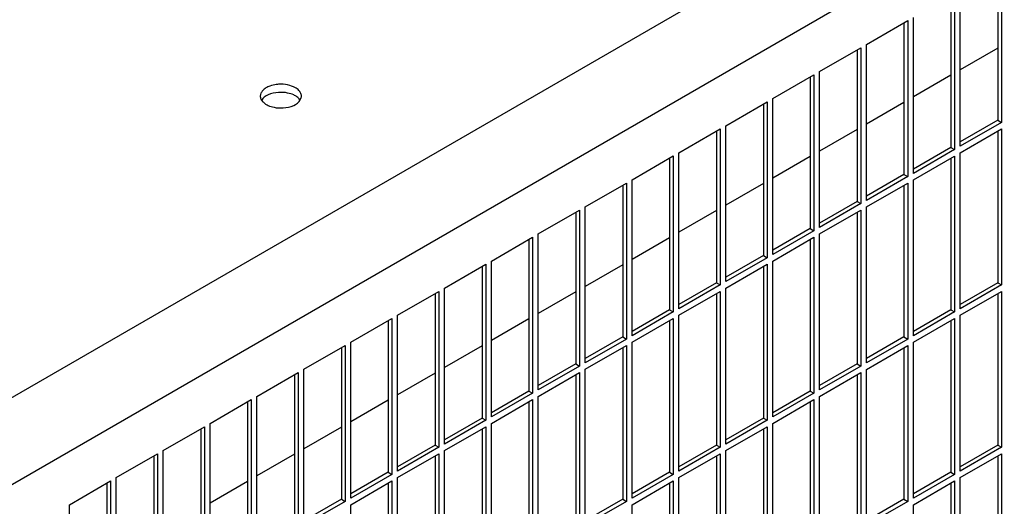
# Model space of a CAD drawing. Units: inches. Extents: x 0.1 to 16.8, y 0.2 to 10.7.
# Drawn here: x 14.4 to 15, y 8.2 to 8.5 of the extents above; entities that cross this region are included whole.
import ezdxf

# ---------------------------------------------------------------- set-up
doc = ezdxf.new("R2010")
doc.units = ezdxf.units.IN
doc.header["$LTSCALE"] = 0.935
doc.header["$MEASUREMENT"] = 0
doc.layers.get('0').update_dxf_attribs({"linetype": 'CONTINUOUS'})

msp = doc.modelspace()

# ---------------------------------------------------------------- linework, layer by layer
at = {"color": 3, "linetype": 'Continuous'}
for p, q in [((13.41645, 7.67147), (16.46661, 9.43247)), ((16.43027, 9.35887), (13.46044, 7.64425)), ((15.03817, 8.52306), (15.03817, 8.43159)), ((15.00989, 8.50673), (15.00989, 8.41526)), ((14.9816, 8.4904), (14.9816, 8.39893)), ((14.95332, 8.47407), (14.95332, 8.3826)), ((15.03817, 8.47507), (15.01552, 8.46199)), ((15.00989, 8.45874), (14.98724, 8.44566)), ((14.92504, 8.45774), (14.92504, 8.36627)), ((14.59418, 8.44354), (14.59466, 8.44293)), ((14.61744, 8.44385), (14.61803, 8.44537)), ((14.89675, 8.44141), (14.89675, 8.34994)), ((14.9816, 8.44241), (14.95895, 8.42933)), ((15.03817, 8.43159), (15.01552, 8.41851)), ((14.86847, 8.42508), (14.86847, 8.33361)), ((14.95332, 8.42608), (14.93067, 8.413)), ((15.03817, 8.42508), (15.03817, 8.33361)), ((15.00989, 8.41526), (14.98724, 8.40218)), ((14.84018, 8.40875), (14.84018, 8.31728)), ((14.92504, 8.40975), (14.90239, 8.39667)), ((15.00989, 8.40875), (15.00989, 8.31728)), ((14.9816, 8.39893), (14.95895, 8.38585)), ((14.89675, 8.39342), (14.8741, 8.38035)), ((14.8119, 8.39242), (14.8119, 8.30095)), ((14.9816, 8.39242), (14.9816, 8.30095)), ((14.95332, 8.3826), (14.93067, 8.36952)), ((14.78361, 8.37609), (14.78361, 8.28462)), ((14.86847, 8.37709), (14.84582, 8.36402)), ((14.95332, 8.37609), (14.95332, 8.28462)), ((14.92504, 8.36627), (14.90239, 8.35319)), ((14.75533, 8.35976), (14.75533, 8.26829)), ((14.84018, 8.36076), (14.81753, 8.34769)), ((14.92504, 8.35976), (14.92504, 8.26829)), ((14.89675, 8.34994), (14.8741, 8.33686)), ((14.72705, 8.34343), (14.72705, 8.25196)), ((14.8119, 8.34443), (14.78925, 8.33136)), ((14.89675, 8.34343), (14.89675, 8.25196)), ((14.86847, 8.33361), (14.84582, 8.32053)), ((15.03817, 8.33361), (15.01552, 8.32053)), ((14.69876, 8.3271), (14.69876, 8.23563)), ((14.78361, 8.3281), (14.76096, 8.31503)), ((14.86847, 8.3271), (14.86847, 8.23563)), ((15.03817, 8.3271), (15.03817, 8.23563)), ((14.84018, 8.31728), (14.81753, 8.3042)), ((15.00989, 8.31728), (14.98724, 8.3042)), ((14.67048, 8.31077), (14.67048, 8.2193)), ((14.75533, 8.31177), (14.73268, 8.2987)), ((14.84018, 8.31077), (14.84018, 8.2193)), ((15.00989, 8.31077), (15.00989, 8.2193)), ((14.8119, 8.30095), (14.78925, 8.28787)), ((14.9816, 8.30095), (14.95895, 8.28787)), ((14.64219, 8.29444), (14.64219, 8.20297)), ((14.72705, 8.29544), (14.7044, 8.28237)), ((14.8119, 8.29444), (14.8119, 8.20297)), ((14.9816, 8.29444), (14.9816, 8.20297)), ((14.78361, 8.28462), (14.76096, 8.27154)), ((14.95332, 8.28462), (14.93067, 8.27154)), ((14.61391, 8.27812), (14.61391, 8.18664)), ((14.69876, 8.27911), (14.67611, 8.26604)), ((14.78361, 8.27811), (14.78361, 8.18664)), ((14.95332, 8.27811), (14.95332, 8.18664)), ((14.75533, 8.26829), (14.73268, 8.25521)), ((14.92504, 8.26829), (14.90239, 8.25521)), ((14.58563, 8.26179), (14.58563, 8.17031)), ((14.67048, 8.26278), (14.64783, 8.24971)), ((14.75533, 8.26178), (14.75533, 8.17031)), ((14.92504, 8.26178), (14.92504, 8.17031)), ((14.72705, 8.25196), (14.7044, 8.23888)), ((14.89675, 8.25196), (14.8741, 8.23888)), ((14.55734, 8.24546), (14.55734, 8.15398)), ((14.64219, 8.24645), (14.61954, 8.23338)), ((14.72705, 8.24545), (14.72705, 8.15398)), ((14.89675, 8.24545), (14.89675, 8.15398)), ((14.69876, 8.23563), (14.67611, 8.22255)), ((14.86847, 8.23563), (14.84582, 8.22255)), ((15.03817, 8.23563), (15.01552, 8.22255)), ((14.52906, 8.22913), (14.52906, 8.13765)), ((14.61391, 8.23012), (14.59126, 8.21705)), ((14.69876, 8.22912), (14.69876, 8.13765)), ((14.86847, 8.22912), (14.86847, 8.13765)), ((15.03817, 8.22912), (15.03817, 8.13765)), ((14.67048, 8.2193), (14.64783, 8.20622)), ((14.84018, 8.2193), (14.81753, 8.20622)), ((15.00989, 8.2193), (14.98724, 8.20622)), ((14.50077, 8.2128), (14.50077, 8.12132)), ((14.58563, 8.21379), (14.56298, 8.20072)), ((14.67048, 8.21279), (14.67048, 8.12132)), ((14.84018, 8.21279), (14.84018, 8.12132)), ((15.00989, 8.21279), (15.00989, 8.12132)), ((14.64219, 8.20297), (14.61954, 8.18989)), ((14.8119, 8.20297), (14.78925, 8.18989)), ((14.9816, 8.20297), (14.95895, 8.18989))]:
    msp.add_line(p, q, dxfattribs=at)
at = {"color": 7, "linetype": 'Continuous'}
for p, q in [((15.04041, 8.52435), (15.04041, 8.43029)), ((15.01213, 8.50803), (15.01213, 8.41396)), ((15.01552, 8.41592), (15.01552, 8.50998)), ((14.98724, 8.39959), (14.98724, 8.49365)), ((14.95895, 8.47733), (14.98384, 8.4917)), ((14.98384, 8.4917), (14.98384, 8.39763)), ((14.95895, 8.38326), (14.95895, 8.47733)), ((14.93067, 8.461), (14.95556, 8.47537)), ((14.95556, 8.47537), (14.95556, 8.3813)), ((14.90239, 8.44467), (14.92728, 8.45904)), ((14.92728, 8.45904), (14.92728, 8.36497)), ((14.93067, 8.36693), (14.93067, 8.461)), ((14.61724, 8.44393), (14.61677, 8.44453)), ((14.8741, 8.42834), (14.89899, 8.44271)), ((14.89899, 8.44271), (14.89899, 8.34864)), ((14.90239, 8.3506), (14.90239, 8.44467)), ((14.8741, 8.33427), (14.8741, 8.42834)), ((15.04041, 8.43029), (15.01552, 8.41592)), ((15.03817, 8.43159), (15.04041, 8.43029)), ((14.84582, 8.41201), (14.87071, 8.42638)), ((14.87071, 8.42638), (14.87071, 8.33232)), ((15.01552, 8.412), (15.04041, 8.42637)), ((15.04041, 8.42637), (15.04041, 8.33231)), ((14.84582, 8.31794), (14.84582, 8.41201)), ((15.01213, 8.41396), (14.98724, 8.39959)), ((15.00989, 8.41526), (15.01213, 8.41396)), ((15.01552, 8.31794), (15.01552, 8.412)), ((14.81753, 8.39568), (14.84242, 8.41005)), ((14.84242, 8.41005), (14.84242, 8.31599)), ((14.98724, 8.39567), (15.01213, 8.41004)), ((15.01213, 8.41004), (15.01213, 8.31598)), ((14.9816, 8.39893), (14.98384, 8.39763)), ((14.78925, 8.37935), (14.81414, 8.39372)), ((14.81414, 8.39372), (14.81414, 8.29966)), ((14.81753, 8.30162), (14.81753, 8.39568)), ((14.98384, 8.39763), (14.95895, 8.38326)), ((14.95895, 8.37934), (14.98384, 8.39372)), ((14.98384, 8.39372), (14.98384, 8.29965)), ((14.98724, 8.30161), (14.98724, 8.39567)), ((14.95556, 8.3813), (14.93067, 8.36693)), ((14.95332, 8.3826), (14.95556, 8.3813)), ((14.76096, 8.36302), (14.78585, 8.37739)), ((14.78585, 8.37739), (14.78585, 8.28333)), ((14.78925, 8.28529), (14.78925, 8.37935)), ((14.93067, 8.36302), (14.95556, 8.37739)), ((14.95556, 8.37739), (14.95556, 8.28332)), ((14.95895, 8.28528), (14.95895, 8.37934)), ((14.76096, 8.26896), (14.76096, 8.36302)), ((14.92728, 8.36497), (14.90239, 8.3506)), ((14.92504, 8.36627), (14.92728, 8.36497)), ((14.93067, 8.26895), (14.93067, 8.36302)), ((14.73268, 8.34669), (14.75757, 8.36106)), ((14.75757, 8.36106), (14.75757, 8.267)), ((14.90239, 8.34669), (14.92728, 8.36106)), ((14.92728, 8.36106), (14.92728, 8.26699)), ((14.73268, 8.25263), (14.73268, 8.34669)), ((14.89899, 8.34864), (14.8741, 8.33427)), ((14.89675, 8.34994), (14.89899, 8.34864)), ((14.90239, 8.25262), (14.90239, 8.34669)), ((14.7044, 8.33036), (14.72929, 8.34473)), ((14.72929, 8.34473), (14.72929, 8.25067)), ((14.8741, 8.33036), (14.89899, 8.34473)), ((14.89899, 8.34473), (14.89899, 8.25066)), ((14.86847, 8.33361), (14.87071, 8.33232)), ((15.03817, 8.33361), (15.04041, 8.33231)), ((14.67611, 8.31403), (14.701, 8.3284)), ((14.701, 8.3284), (14.701, 8.23434)), ((14.7044, 8.2363), (14.7044, 8.33036)), ((14.87071, 8.33232), (14.84582, 8.31794)), ((14.84582, 8.31403), (14.87071, 8.3284)), ((14.87071, 8.3284), (14.87071, 8.23433)), ((14.8741, 8.23629), (14.8741, 8.33036)), ((15.04041, 8.33231), (15.01552, 8.31794)), ((15.01552, 8.31402), (15.04041, 8.32839)), ((15.04041, 8.32839), (15.04041, 8.23433)), ((14.84242, 8.31599), (14.81753, 8.30162)), ((14.84018, 8.31728), (14.84242, 8.31599)), ((15.01213, 8.31598), (14.98724, 8.30161)), ((15.00989, 8.31728), (15.01213, 8.31598)), ((14.64783, 8.2977), (14.67272, 8.31207)), ((14.67272, 8.31207), (14.67272, 8.21801)), ((14.67611, 8.21997), (14.67611, 8.31403)), ((14.81753, 8.2977), (14.84242, 8.31207)), ((14.84242, 8.31207), (14.84242, 8.21801)), ((14.84582, 8.21996), (14.84582, 8.31403)), ((14.98724, 8.29769), (15.01213, 8.31206)), ((15.01213, 8.31206), (15.01213, 8.218)), ((15.01552, 8.21996), (15.01552, 8.31402)), ((14.64783, 8.20364), (14.64783, 8.2977)), ((14.81414, 8.29966), (14.78925, 8.28529)), ((14.8119, 8.30095), (14.81414, 8.29966)), ((14.81753, 8.20363), (14.81753, 8.2977)), ((14.98384, 8.29965), (14.95895, 8.28528)), ((14.9816, 8.30095), (14.98384, 8.29965)), ((14.98724, 8.20363), (14.98724, 8.29769)), ((14.61954, 8.28137), (14.64443, 8.29574)), ((14.64443, 8.29574), (14.64443, 8.20168)), ((14.78925, 8.28137), (14.81414, 8.29574)), ((14.81414, 8.29574), (14.81414, 8.20168)), ((14.95895, 8.28136), (14.98384, 8.29573)), ((14.98384, 8.29573), (14.98384, 8.20167)), ((14.61954, 8.18731), (14.61954, 8.28137)), ((14.78585, 8.28333), (14.76096, 8.26896)), ((14.78361, 8.28462), (14.78585, 8.28333)), ((14.78925, 8.18731), (14.78925, 8.28137)), ((14.95556, 8.28332), (14.93067, 8.26895)), ((14.95332, 8.28462), (14.95556, 8.28332)), ((14.95895, 8.1873), (14.95895, 8.28136)), ((14.59126, 8.26504), (14.61615, 8.27941)), ((14.61615, 8.27941), (14.61615, 8.18535)), ((14.76096, 8.26504), (14.78585, 8.27941)), ((14.78585, 8.27941), (14.78585, 8.18535)), ((14.93067, 8.26503), (14.95556, 8.2794)), ((14.95556, 8.2794), (14.95556, 8.18534)), ((14.75533, 8.26829), (14.75757, 8.267)), ((14.92504, 8.26829), (14.92728, 8.26699)), ((14.56298, 8.24871), (14.58787, 8.26308)), ((14.58787, 8.26308), (14.58787, 8.16902)), ((14.59126, 8.17098), (14.59126, 8.26504)), ((14.75757, 8.267), (14.73268, 8.25263)), ((14.73268, 8.24871), (14.75757, 8.26308)), ((14.75757, 8.26308), (14.75757, 8.16902)), ((14.76096, 8.17098), (14.76096, 8.26504)), ((14.92728, 8.26699), (14.90239, 8.25262)), ((14.90239, 8.24871), (14.92728, 8.26308)), ((14.92728, 8.26308), (14.92728, 8.16901)), ((14.93067, 8.17097), (14.93067, 8.26503)), ((14.72929, 8.25067), (14.7044, 8.2363)), ((14.72705, 8.25196), (14.72929, 8.25067)), ((14.89899, 8.25066), (14.8741, 8.23629)), ((14.89675, 8.25196), (14.89899, 8.25066)), ((14.53469, 8.23238), (14.55958, 8.24675)), ((14.55958, 8.24675), (14.55958, 8.15269)), ((14.56298, 8.15465), (14.56298, 8.24871)), ((14.7044, 8.23238), (14.72929, 8.24675)), ((14.72929, 8.24675), (14.72929, 8.15269)), ((14.73268, 8.15465), (14.73268, 8.24871)), ((14.8741, 8.23238), (14.89899, 8.24675)), ((14.89899, 8.24675), (14.89899, 8.15268)), ((14.90239, 8.15464), (14.90239, 8.24871)), ((14.53469, 8.13832), (14.53469, 8.23238)), ((14.701, 8.23434), (14.67611, 8.21997)), ((14.69876, 8.23563), (14.701, 8.23434)), ((14.7044, 8.13832), (14.7044, 8.23238)), ((14.87071, 8.23433), (14.84582, 8.21996)), ((14.86847, 8.23563), (14.87071, 8.23433)), ((14.8741, 8.13831), (14.8741, 8.23238)), ((15.04041, 8.23433), (15.01552, 8.21996)), ((15.03817, 8.23563), (15.04041, 8.23433)), ((14.50641, 8.21605), (14.5313, 8.23042)), ((14.5313, 8.23042), (14.5313, 8.13636)), ((14.67611, 8.21605), (14.701, 8.23042)), ((14.701, 8.23042), (14.701, 8.13636)), ((14.84582, 8.21605), (14.87071, 8.23042)), ((14.87071, 8.23042), (14.87071, 8.13635)), ((15.01552, 8.21604), (15.04041, 8.23041)), ((15.04041, 8.23041), (15.04041, 8.13635)), ((14.50641, 8.12199), (14.50641, 8.21605)), ((14.67272, 8.21801), (14.64783, 8.20364)), ((14.67048, 8.2193), (14.67272, 8.21801)), ((14.67611, 8.12199), (14.67611, 8.21605)), ((14.84242, 8.21801), (14.81753, 8.20363)), ((14.84018, 8.2193), (14.84242, 8.21801)), ((14.84582, 8.12198), (14.84582, 8.21605)), ((15.01213, 8.218), (14.98724, 8.20363)), ((15.00989, 8.2193), (15.01213, 8.218)), ((15.01552, 8.12198), (15.01552, 8.21604)), ((14.47812, 8.19972), (14.50301, 8.21409)), ((14.50301, 8.21409), (14.50301, 8.12003)), ((14.64783, 8.19972), (14.67272, 8.21409)), ((14.67272, 8.21409), (14.67272, 8.12003)), ((14.81753, 8.19972), (14.84242, 8.21409)), ((14.84242, 8.21409), (14.84242, 8.12002)), ((14.98724, 8.19971), (15.01213, 8.21408)), ((15.01213, 8.21408), (15.01213, 8.12002)), ((14.64219, 8.20297), (14.64443, 8.20168)), ((14.8119, 8.20297), (14.81414, 8.20168)), ((14.9816, 8.20297), (14.98384, 8.20167)), ((14.47812, 8.10566), (14.47812, 8.19972)), ((14.64443, 8.20168), (14.61954, 8.18731)), ((14.64783, 8.10566), (14.64783, 8.19972)), ((14.81414, 8.20168), (14.78925, 8.18731)), ((14.81753, 8.10565), (14.81753, 8.19972)), ((14.98384, 8.20167), (14.95895, 8.1873)), ((14.98724, 8.10565), (14.98724, 8.19971))]:
    msp.add_line(p, q, dxfattribs=at)
at = {"color": 3, "linetype": 'Continuous'}
for centre, radius, start, end in [((14.61241, 8.44548), 0.00586, 31.37085, 37.34583), ((14.61394, 8.44617), 0.00417, 348.90445, 359.98968)]:
    msp.add_arc(centre, radius, start, end, dxfattribs=at)
for points, knots in [([(14.59912, 8.45223), (14.59828, 8.45193), (14.59675, 8.45123), (14.59486, 8.44979), (14.59362, 8.44808), (14.59331, 8.44678), (14.59331, 8.44617)], [0, 0, 0, 0, 0.300633, 0.564958, 0.793943, 1, 1, 1, 1]), ([(14.60432, 8.45329), (14.60387, 8.45326), (14.6021, 8.45308), (14.60035, 8.45268), (14.59912, 8.45223)], [0, 0, 0, 0, 0.258629, 1, 1, 1, 1]), ([(14.61448, 8.45124), (14.61305, 8.45206), (14.60967, 8.45319), (14.60615, 8.45341), (14.60432, 8.45329)], [0, 0, 0, 0, 0.47493, 1, 1, 1, 1]), ([(14.59331, 8.44617), (14.59331, 8.44595), (14.59339, 8.44501), (14.59378, 8.44412), (14.59418, 8.44354)], [0, 0, 0, 0, 0.241165, 1, 1, 1, 1]), ([(14.61707, 8.44904), (14.61691, 8.44925), (14.61617, 8.45011), (14.61524, 8.4508), (14.61448, 8.45124)], [0, 0, 0, 0, 0.232028, 1, 1, 1, 1]), ([(14.61811, 8.44617), (14.61811, 8.44637), (14.61805, 8.4472), (14.61774, 8.448), (14.61742, 8.44854)], [0, 0, 0, 0, 0.242838, 1, 1, 1, 1]), ([(14.59466, 8.44293), (14.59481, 8.44276), (14.59549, 8.44206), (14.5963, 8.44148), (14.59694, 8.44111)], [0, 0, 0, 0, 0.234937, 1, 1, 1, 1]), ([(14.59694, 8.44111), (14.59728, 8.44092), (14.59876, 8.44016), (14.60037, 8.43967), (14.60162, 8.43942)], [0, 0, 0, 0, 0.233029, 1, 1, 1, 1]), ([(14.6071, 8.43906), (14.60928, 8.4392), (14.61314, 8.43999), (14.61656, 8.44238), (14.61744, 8.44385)], [0, 0, 0, 0, 0.560646, 1, 1, 1, 1]), ([(14.60162, 8.43942), (14.60206, 8.43933), (14.60387, 8.43903), (14.60572, 8.43897), (14.6071, 8.43906)], [0, 0, 0, 0, 0.246331, 1, 1, 1, 1])]:
    msp.add_open_spline(points, degree=3, knots=knots, dxfattribs=at)
at = {"color": 7, "linetype": 'Continuous'}
for points, knots in [([(14.60432, 8.44841), (14.60214, 8.44827), (14.59828, 8.44747), (14.59486, 8.44509), (14.59399, 8.44362)], [0, 0, 0, 0, 0.560646, 1, 1, 1, 1]), ([(14.60981, 8.44805), (14.60936, 8.44814), (14.60755, 8.44844), (14.6057, 8.4485), (14.60432, 8.44841)], [0, 0, 0, 0, 0.246331, 1, 1, 1, 1]), ([(14.61448, 8.44636), (14.61415, 8.44655), (14.61266, 8.44731), (14.61106, 8.4478), (14.60981, 8.44805)], [0, 0, 0, 0, 0.233029, 1, 1, 1, 1]), ([(14.61677, 8.44453), (14.61662, 8.44471), (14.61593, 8.44541), (14.61513, 8.44598), (14.61448, 8.44636)], [0, 0, 0, 0, 0.234937, 1, 1, 1, 1])]:
    msp.add_open_spline(points, degree=3, knots=knots, dxfattribs=at)

doc.saveas('drawing.dxf')
